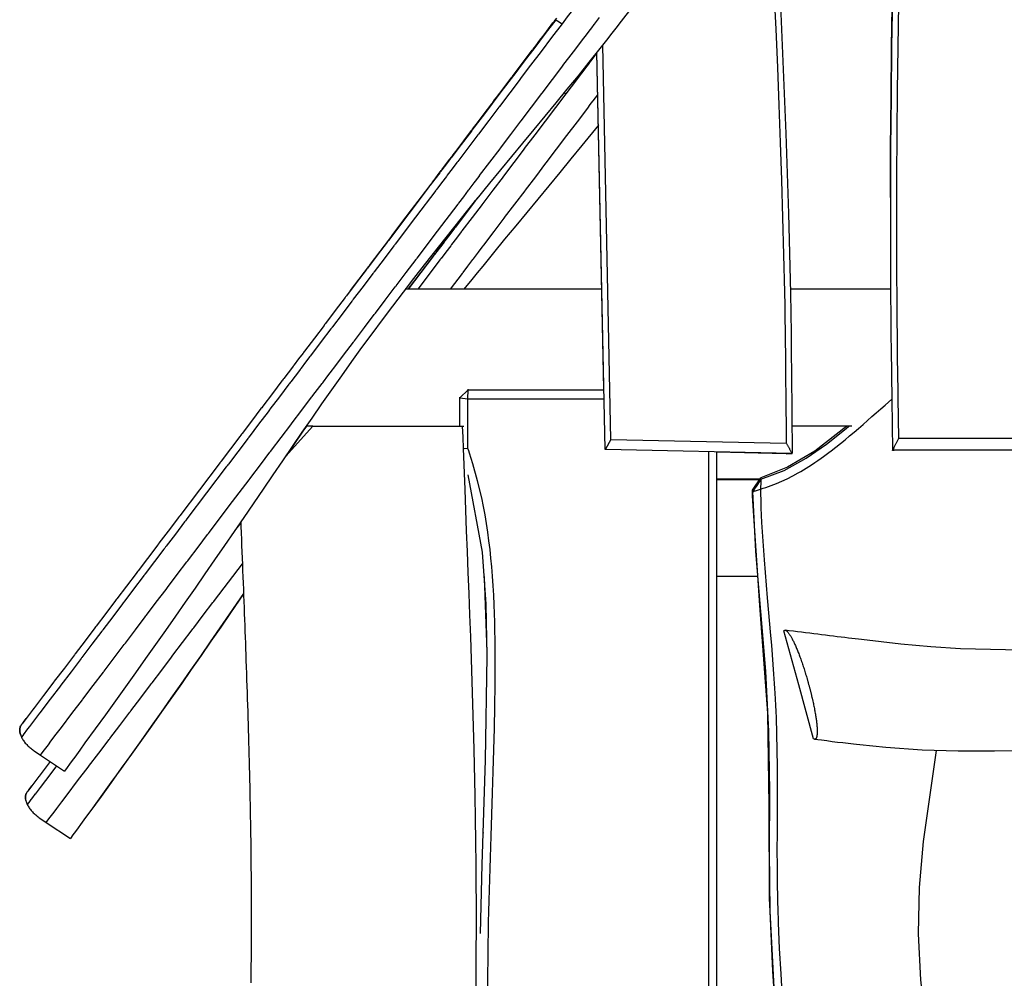
# Model space of a CAD drawing. Units: inches. Extents: x 69.8 to 135.5, y 93.1 to 188.9.
# Drawn here: x 84 to 89.3, y 177.9 to 183.1 of the extents above; entities that cross this region are included whole.
import ezdxf

# ---------------------------------------------------------------- set-up
doc = ezdxf.new("R2010")
doc.units = ezdxf.units.IN
doc.header["$MEASUREMENT"] = 0
doc.layers.add('Ebene 1', color=7, linetype='Continuous')

msp = doc.modelspace()

# ---------------------------------------------------------------- linework, layer by layer
at = {"layer": 'Ebene 1', "color": 7, "lineweight": 25, "true_color": 0xffffff}
for points in [[(88.7369, 185.0652), (88.7231, 184.5477), (88.7214, 184.4795), (88.7195, 184.4113), (88.7178, 184.3431), (88.7159, 184.2749), (88.7124, 184.1385), (88.7091, 184.0019), (88.7029, 183.729), (88.6973, 183.456), (88.6924, 183.1831), (88.6883, 182.9101), (88.685, 182.6371), (88.6828, 182.3642), (88.6816, 182.0912), (88.6816, 181.8182), (88.6819, 181.6816), (88.6826, 181.5452), (88.6831, 181.477), (88.6838, 181.4086), (88.6843, 181.3404), (88.6852, 181.2721), (88.6886, 180.9991), (88.6931, 180.7263)], [(88.6818, 182.1648), (88.6828, 182.3613), (88.685, 182.6343), (88.6883, 182.9074), (88.6971, 183.4532), (88.709, 183.9991), (88.7122, 184.1355), (88.7157, 184.272), (88.7176, 184.3402), (88.7193, 184.4084), (88.7212, 184.4766), (88.7229, 184.5448), (88.7369, 185.065)], [(88.0363, 184.1321), (88.046, 183.9529), (88.0516, 183.8449), (88.0573, 183.7369), (88.0684, 183.5209), (88.079, 183.3047), (88.089, 183.0886), (88.0985, 182.8726), (88.1075, 182.6562), (88.1156, 182.44), (88.1297, 182.0075), (88.1402, 181.575), (88.1421, 181.4668), (88.1438, 181.3586), (88.1454, 181.2504), (88.1466, 181.1423), (88.1485, 180.9259), (88.1497, 180.7096)], [(88.0513, 183.2135), (88.0608, 183.0049), (88.0697, 182.7962), (88.078, 182.5932), (88.0854, 182.3902), (88.0921, 182.1875), (88.0983, 181.9848), (88.1035, 181.7825), (88.108, 181.5806), (88.1094, 181.51), (88.1106, 181.4394), (88.1118, 181.3688), (88.1126, 181.2983), (88.1133, 181.2597), (88.1137, 181.2213), (88.1142, 181.1827), (88.1145, 181.1442), (88.1159, 180.9862), (88.1169, 180.8282), (88.1171, 180.796), (88.1173, 180.764)], [(88.725, 183.1413), (88.7215, 182.9063), (88.7188, 182.6714), (88.7165, 182.4366), (88.7152, 182.202), (88.7148, 181.9679), (88.715, 181.734), (88.7153, 181.6521), (88.7159, 181.5705), (88.7164, 181.4887), (88.7171, 181.407), (88.7176, 181.3624), (88.7179, 181.3178), (88.7184, 181.2732), (88.719, 181.2286), (88.7215, 181.0456), (88.7243, 180.8627), (88.725, 180.8255), (88.7255, 180.7883)], [(87.2825, 183.122), (87.2252, 183.0474), (87.1964, 183.0102), (87.1675, 182.9732), (87.1528, 182.9546), (87.1384, 182.9361), (87.1237, 182.9177), (87.1091, 182.8993), (87.0503, 182.8255), (86.9911, 182.7523), (86.9315, 182.6793), (86.8717, 182.6063), (86.8116, 182.5336), (86.7515, 182.4609), (86.6913, 182.3882), (86.6312, 182.3157), (86.5713, 182.2428), (86.5115, 182.1701), (86.4817, 182.1336), (86.4519, 182.0971), (86.4223, 182.0605), (86.3927, 182.0239), (86.2752, 181.8769), (86.1591, 181.7293), (86.1017, 181.6551), (86.0445, 181.5806), (85.9879, 181.5059), (85.9315, 181.431), (85.8756, 181.3559), (85.8203, 181.2804), (85.7653, 181.2048), (85.7107, 181.1288), (85.6837, 181.0908), (85.6568, 181.0525), (85.6299, 181.0143), (85.6032, 180.976), (85.5502, 180.8994), (85.4975, 180.8226), (85.4449, 180.7456), (85.3924, 180.6687), (85.34, 180.5919), (85.2876, 180.5151), (85.1827, 180.3618), (85.0775, 180.2086), (85.0248, 180.1322), (84.9721, 180.0557), (84.919, 179.9792), (84.8658, 179.9027), (84.8126, 179.8264), (84.7592, 179.7501), (84.7054, 179.6736), (84.6515, 179.5973), (84.5972, 179.521), (84.5428, 179.4449), (84.4882, 179.3687), (84.4334, 179.2926), (84.3785, 179.2165), (84.3232, 179.1405), (84.2956, 179.1024), (84.2681, 179.0645), (84.2541, 179.0456), (84.2403, 179.0265), (84.2266, 179.0075), (84.2126, 178.9886)], [(86.9614, 183.108), (86.9332, 183.0707), (86.9049, 183.0334)], [(86.9048, 183.0333), (86.8483, 182.9587), (86.7918, 182.8839), (86.7914, 182.8836), (86.7349, 182.8092), (86.6788, 182.7348), (86.6783, 182.7344), (86.6777, 182.7337), (86.6774, 182.733), (86.6216, 182.6593), (86.5658, 182.5858), (86.5654, 182.5854), (86.5653, 182.5851), (86.5642, 182.5839), (86.5634, 182.5827), (86.5082, 182.5098), (86.4529, 182.4368), (86.4526, 182.4362), (86.4521, 182.4357), (86.4509, 182.434), (86.4495, 182.4323), (86.3949, 182.3601), (86.3401, 182.2879), (86.3396, 182.2872), (86.3391, 182.2865), (86.3374, 182.2843), (86.3358, 182.2821), (86.3098, 182.2478), (86.2836, 182.2135), (86.2812, 182.2102), (86.279, 182.2071), (86.2531, 182.173), (86.2273, 182.1389), (86.2266, 182.1381), (86.2259, 182.1372), (86.224, 182.1346), (86.222, 182.132), (86.1115, 181.9863), (86.0013, 181.8406), (86.0004, 181.8395), (85.9996, 181.8385), (85.9972, 181.8352), (85.9948, 181.832), (85.9414, 181.7617), (85.8881, 181.6912), (85.8873, 181.6902), (85.8864, 181.6892), (85.8838, 181.6856), (85.8811, 181.6821), (85.828, 181.612), (85.775, 181.5421), (85.7741, 181.5409), (85.7732, 181.5397), (85.7705, 181.5359), (85.7675, 181.5322), (85.7148, 181.4625), (85.662, 181.3929), (85.6611, 181.3915), (85.6601, 181.3903), (85.6571, 181.3863), (85.654, 181.3824), (85.6015, 181.3131), (85.5491, 181.2439), (85.5481, 181.2425), (85.5471, 181.2411), (85.5438, 181.2368), (85.5405, 181.2323), (85.5166, 181.201), (85.4928, 181.1695), (85.4918, 181.1681), (85.4906, 181.1665), (85.4871, 181.1621), (85.4837, 181.1576), (85.4601, 181.1264), (85.4365, 181.0952), (85.4354, 181.0937), (85.4342, 181.0921), (85.4306, 181.0873), (85.427, 181.0827), (85.3755, 181.0148), (85.3242, 180.9468), (85.3228, 180.9452), (85.3216, 180.9435), (85.3176, 180.9383), (85.3137, 180.933), (85.2627, 180.8658), (85.2119, 180.7986), (85.2105, 180.7969), (85.2091, 180.795), (85.2048, 180.7893), (85.2005, 180.7835), (85.15, 180.717), (85.0995, 180.6505), (85.0982, 180.6486), (85.0968, 180.6467), (85.0921, 180.6407), (85.0875, 180.6346), (84.9812, 180.4942), (84.8749, 180.3538), (84.8734, 180.352), (84.872, 180.3501), (84.8672, 180.3439), (84.8625, 180.3377), (84.8124, 180.2715), (84.7623, 180.2052), (84.7607, 180.2033), (84.7593, 180.2014), (84.7549, 180.1955), (84.7504, 180.1895), (84.6999, 180.1229), (84.6493, 180.0562), (84.6479, 180.0543), (84.6467, 180.0526), (84.6424, 180.0472), (84.6382, 180.0417), (84.5861, 179.9726), (84.5337, 179.9034), (84.5299, 179.8988), (84.5265, 179.8939), (84.4734, 179.824), (84.4203, 179.7539), (84.4174, 179.7501), (84.4145, 179.7463), (84.3606, 179.6752), (84.3067, 179.6039), (84.3046, 179.6013), (84.3025, 179.5985), (84.2477, 179.5262), (84.193, 179.4538), (84.1916, 179.4519), (84.1902, 179.4502), (84.1349, 179.3772), (84.0795, 179.3041), (84.0786, 179.3029), (84.0776, 179.3017), (84.05, 179.2652), (84.0224, 179.2289), (84.0219, 179.2282), (84.0214, 179.2275), (84.0076, 179.2092), (83.9937, 179.191), (83.9935, 179.1906), (83.9932, 179.1903), (83.9863, 179.1811), (83.9794, 179.172)], [(86.8703, 183.0557), (86.8137, 182.9807), (86.757, 182.906), (86.7566, 182.9056), (86.7, 182.8309), (86.6436, 182.7563), (86.6433, 182.7558), (86.6428, 182.7553), (86.6423, 182.7544), (86.5863, 182.6807), (86.5305, 182.6069), (86.5301, 182.6064), (86.5298, 182.6061), (86.5289, 182.6049), (86.5281, 182.6037), (86.4728, 182.5306), (86.4173, 182.4576), (86.4169, 182.4571), (86.4164, 182.4566), (86.4152, 182.4548), (86.414, 182.4531), (86.3591, 182.3808), (86.3043, 182.3084), (86.3038, 182.3077), (86.3033, 182.307), (86.3015, 182.3048), (86.2998, 182.3026), (86.2738, 182.2681), (86.2476, 182.2338), (86.2454, 182.2306), (86.243, 182.2275), (86.2171, 182.1932), (86.1911, 182.1591), (86.1906, 182.1582), (86.1899, 182.1574), (86.188, 182.1548), (86.186, 182.1522), (86.0754, 182.0061), (85.9648, 181.8602), (85.9639, 181.8592), (85.9632, 181.8582), (85.9606, 181.8549), (85.9582, 181.8516), (85.9048, 181.7812), (85.8514, 181.7107), (85.8506, 181.7095), (85.8497, 181.7085), (85.8471, 181.705), (85.8445, 181.7014), (85.7913, 181.6313), (85.7381, 181.561), (85.7372, 181.5598), (85.7364, 181.5588), (85.7336, 181.555), (85.7307, 181.5512), (85.6778, 181.4814), (85.6249, 181.4115), (85.6239, 181.4103), (85.6229, 181.4089), (85.6199, 181.4049), (85.6168, 181.401), (85.5643, 181.3316), (85.5117, 181.2621), (85.5105, 181.2608), (85.5095, 181.2594), (85.5062, 181.2551), (85.503, 181.2506), (85.479, 181.2191), (85.4551, 181.1876), (85.454, 181.186), (85.453, 181.1846), (85.4496, 181.18), (85.4459, 181.1755), (85.4223, 181.1442), (85.3986, 181.113), (85.3975, 181.1114), (85.3963, 181.1099), (85.3927, 181.1052), (85.3891, 181.1004), (85.3374, 181.0322), (85.2858, 180.964), (85.2845, 180.9624), (85.2833, 180.9607), (85.2794, 180.9554), (85.2752, 180.9502), (85.2243, 180.8827), (85.1733, 180.8155), (85.1719, 180.8136), (85.1705, 180.8117), (85.1662, 180.806), (85.1617, 180.8002), (85.1113, 180.7335), (85.0606, 180.6668), (85.0592, 180.6649), (85.0579, 180.663), (85.0532, 180.6568), (85.0486, 180.6508), (84.9421, 180.5104), (84.8358, 180.37), (84.8343, 180.3681), (84.8329, 180.3661), (84.8282, 180.3599), (84.8236, 180.3538), (84.7735, 180.2877), (84.7233, 180.2216), (84.722, 180.2197), (84.7204, 180.2178), (84.7159, 180.2119), (84.7115, 180.2059), (84.6612, 180.1394), (84.6107, 180.0729), (84.6093, 180.0712), (84.6081, 180.0695), (84.604, 180.0639), (84.5998, 180.0586), (84.5476, 179.9897), (84.4956, 179.921), (84.492, 179.9163), (84.4884, 179.9115), (84.4357, 179.8419), (84.383, 179.7725), (84.3802, 179.7685), (84.3773, 179.7647), (84.3239, 179.6943), (84.2703, 179.6237), (84.2682, 179.6209), (84.2662, 179.6181), (84.2117, 179.5463), (84.1573, 179.4745), (84.1559, 179.4728), (84.1546, 179.4709), (84.0996, 179.3984), (84.0447, 179.3258), (84.0436, 179.3246), (84.0428, 179.3232), (84.0152, 179.2871), (83.9878, 179.2509), (83.9873, 179.2502), (83.9868, 179.2495), (83.9833, 179.2449), (83.9797, 179.2402)], [(84.0826, 179.0752), (84.0967, 179.094), (84.1108, 179.1126), (84.1251, 179.1314), (84.1392, 179.1501), (84.1676, 179.1877), (84.1961, 179.2251), (84.2527, 179.3), (84.3096, 179.3749), (84.311, 179.3768), (84.3123, 179.3785), (84.3676, 179.4516), (84.4229, 179.5246), (84.4252, 179.5274), (84.4271, 179.5301), (84.4817, 179.6021), (84.5361, 179.674), (84.539, 179.6779), (84.542, 179.6817), (84.5957, 179.7525), (84.6491, 179.8231), (84.6529, 179.828), (84.6565, 179.8328), (84.7092, 179.9025), (84.7619, 179.972), (84.7661, 179.9775), (84.7702, 179.983), (84.8224, 180.0519), (84.8744, 180.1206), (84.8789, 180.1265), (84.8835, 180.1323), (84.9352, 180.2007), (84.9869, 180.2689), (84.9915, 180.2751), (84.9962, 180.2813), (85.1042, 180.4236), (85.2117, 180.5656), (85.2163, 180.5716), (85.2208, 180.5778), (85.2725, 180.646), (85.3242, 180.714), (85.3285, 180.7199), (85.3328, 180.7256), (85.3848, 180.7941), (85.4368, 180.8627), (85.4408, 180.868), (85.4447, 180.8732), (85.4973, 180.9424), (85.5496, 181.0117), (85.5533, 181.0165), (85.5569, 181.0212), (85.5815, 181.0537), (85.6061, 181.0863), (85.6096, 181.0908), (85.613, 181.0952), (85.6378, 181.128), (85.6626, 181.1607), (85.6659, 181.1652), (85.6692, 181.1695), (85.7224, 181.2398), (85.7756, 181.31), (85.7787, 181.314), (85.7817, 181.318), (85.8352, 181.3888), (85.8888, 181.4594), (85.8917, 181.4632), (85.8945, 181.4668), (85.9482, 181.5378), (86.0022, 181.6089), (86.0047, 181.6123), (86.0073, 181.6158), (86.0614, 181.6871), (86.1153, 181.7584), (86.1179, 181.7615), (86.1203, 181.7648), (86.2313, 181.9112), (86.3422, 182.0576), (86.3441, 182.0602), (86.346, 182.0628), (86.3725, 182.0976), (86.3989, 182.1324), (86.4006, 182.1348), (86.4025, 182.1372), (86.429, 182.1722), (86.4555, 182.2073), (86.4573, 182.2094), (86.4588, 182.2116), (86.5139, 182.2843), (86.569, 182.357), (86.5703, 182.3587), (86.5716, 182.3604), (86.6271, 182.4337), (86.6824, 182.5069), (86.6834, 182.5081), (86.6843, 182.5091), (86.7401, 182.5828), (86.7961, 182.6567), (86.7966, 182.6574), (86.7971, 182.6581), (86.8533, 182.7323), (86.9096, 182.8066), (86.9098, 182.8069), (86.9663, 182.8813), (87.0228, 182.9559), (87.0367, 182.9745), (87.0508, 182.9931), (87.0512, 182.9935), (87.0515, 182.9938), (87.0653, 183.0121), (87.0791, 183.0303), (87.0794, 183.0309), (87.08, 183.0314), (87.1077, 183.0681)], [(85.76, 181.5898), (85.8585, 181.7202), (85.8595, 181.7216), (85.8606, 181.7229), (85.864, 181.7274), (85.8675, 181.7319), (85.9198, 181.801), (85.972, 181.87), (85.9736, 181.8721), (85.9753, 181.8742), (85.9805, 181.8811), (85.9856, 181.888), (86.0383, 181.9577), (86.0909, 182.0271), (86.1436, 182.0967), (86.1961, 182.166), (86.1987, 182.1694), (86.2011, 182.1729), (86.2096, 182.1839), (86.2178, 182.1949), (86.2345, 182.217), (86.2512, 182.239), (86.2542, 182.2428), (86.2569, 182.2464), (86.2659, 182.2583), (86.2748, 182.2702), (86.2905, 182.291), (86.3062, 182.3117), (86.3091, 182.3157), (86.312, 182.3196), (86.3217, 182.3322), (86.3312, 182.3448), (86.3734, 182.4004), (86.4152, 182.456), (86.4185, 182.4602), (86.4216, 182.4643), (86.4316, 182.4776), (86.4418, 182.4908), (86.4827, 182.5453), (86.5239, 182.5997), (86.5272, 182.6038), (86.5303, 182.6081), (86.5399, 182.6211), (86.5498, 182.634), (86.5914, 182.6889), (86.6331, 182.7441), (86.6361, 182.748), (86.639, 182.7518), (86.6478, 182.7633), (86.6566, 182.7751), (86.6998, 182.8324), (86.7435, 182.8901), (86.7458, 182.8932), (86.7482, 182.8963), (86.7553, 182.9056), (86.7623, 182.9149), (86.7849, 182.9447), (86.8074, 182.9745), (86.8316, 183.0062), (86.8557, 183.0381), (86.8571, 183.0402), (86.8586, 183.0422), (86.8631, 183.0481), (86.8676, 183.0539), (86.8758, 183.0648)], [(86.8703, 183.0557), (86.8795, 183.05), (86.9048, 183.0333)], [(87.1692, 180.7833), (87.1246, 182.9187)], [(87.0932, 182.876), (87.087, 182.8679), (87.0822, 182.8615), (87.0772, 182.855), (87.0715, 182.8474), (87.0658, 182.84), (87.0595, 182.8316), (87.0531, 182.8231), (87.046, 182.8138), (87.039, 182.8043)], [(87.1382, 180.7301), (87.0932, 182.8793)], [(87.1313, 181.0554), (87.0932, 182.8791)], [(87.039, 182.8043), (87.0386, 182.804)], [(87.0386, 182.804), (87.0105, 182.767), (86.9825, 182.7298)], [(86.9821, 182.7296), (86.954, 182.6924), (86.926, 182.6552)], [(86.9825, 182.7298), (86.9821, 182.7296)], [(86.9258, 182.655), (86.8695, 182.5808), (86.8131, 182.5063), (86.8128, 182.506), (86.7566, 182.4318), (86.7005, 182.3577), (86.7001, 182.3572), (86.6996, 182.3565), (86.6991, 182.3558), (86.6435, 182.2824), (86.588, 182.2092), (86.5877, 182.2087), (86.5873, 182.2083), (86.5864, 182.2071), (86.5856, 182.2059), (86.5305, 182.1334), (86.4755, 182.0607), (86.4752, 182.0602), (86.4747, 182.0597), (86.4734, 182.058), (86.4721, 182.0562), (86.4176, 181.9844), (86.363, 181.9124), (86.3627, 181.9117), (86.362, 181.911), (86.3604, 181.9088), (86.3587, 181.9066), (86.3329, 181.8724), (86.3069, 181.8382), (86.3045, 181.8349), (86.3021, 181.8318), (86.2764, 181.7979), (86.2507, 181.7639), (86.25, 181.7631), (86.2493, 181.7622), (86.2474, 181.7596), (86.2454, 181.757), (86.1238, 181.5963)], [(86.3003, 181.5965), (86.3654, 181.6826), (86.3675, 181.6852), (86.3694, 181.6878), (86.3958, 181.7224), (86.4219, 181.757), (86.4238, 181.7594), (86.4256, 181.7619), (86.4521, 181.7968), (86.4784, 181.8318), (86.4802, 181.8339), (86.4819, 181.8361), (86.5367, 181.9084), (86.5916, 181.981), (86.5928, 181.9827), (86.5942, 181.9844), (86.6493, 182.0573), (86.7046, 182.1301), (86.7055, 182.1313), (86.7065, 182.1326), (86.7621, 182.2059), (86.8178, 182.2795), (86.8183, 182.2802), (86.8188, 182.2809), (86.8748, 182.3548), (86.931, 182.4288), (86.9311, 182.4292), (86.9875, 182.5034), (87.0436, 182.5777), (87.0577, 182.5963), (87.0717, 182.6147), (87.072, 182.6152), (87.0724, 182.6156), (87.098, 182.6493)], [(86.9165, 182.6612), (86.9258, 182.655)], [(87.1015, 182.4852), (87.0124, 182.3746), (86.953, 182.3019), (86.8934, 182.2292), (86.8336, 182.1567), (86.7737, 182.0843), (86.7137, 182.012), (86.6538, 181.9395), (86.594, 181.8669), (86.5344, 181.7944), (86.5048, 181.7581), (86.4752, 181.7217), (86.4455, 181.6854), (86.4161, 181.6489), (86.3741, 181.5965)], [(88.6816, 182.0928), (88.6818, 182.1648)], [(88.6818, 182.1646), (88.6818, 182.1624), (88.6818, 182.1601)], [(88.6818, 182.1603), (88.6818, 182.1568)], [(86.0723, 181.5965), (86.1146, 181.6525), (86.1672, 181.7219), (86.2194, 181.791), (86.222, 181.7944), (86.2245, 181.7977), (86.2328, 181.8087), (86.2411, 181.8197), (86.2578, 181.8418), (86.2745, 181.8638), (86.2772, 181.8675), (86.28, 181.8711), (86.289, 181.883), (86.2979, 181.8948), (86.3136, 181.9155), (86.3293, 181.9362), (86.3322, 181.94), (86.3351, 181.9439), (86.3446, 181.9565), (86.3541, 181.9691), (86.4357, 182.0769)], [(86.4476, 182.0917), (86.4399, 182.0816), (86.4395, 182.081), (86.4392, 182.0805), (86.4378, 182.0788), (86.4366, 182.0771), (86.382, 182.0049), (86.3274, 181.9329), (86.3267, 181.9322), (86.3262, 181.9315), (86.3246, 181.9293), (86.3229, 181.9271), (86.2969, 181.8928), (86.2709, 181.8585), (86.2685, 181.8552), (86.2661, 181.8521), (86.2404, 181.818), (86.2145, 181.7841), (86.214, 181.7832), (86.2133, 181.7824), (86.2114, 181.7798), (86.2094, 181.7772), (86.0724, 181.5963)], [(87.1201, 181.5965), (86.0566, 181.5965)], [(86.4202, 181.5965), (86.4197, 181.5965), (86.4175, 181.5965), (86.4151, 181.5965), (86.4145, 181.5965), (86.414, 181.5965)], [(88.6826, 181.5965), (88.1397, 181.5965)], [(86.3959, 181.0527), (86.3524, 181.0089)], [(86.3958, 181.0043), (86.3959, 181.0527)], [(86.3959, 181.0527), (86.3959, 181.0556)], [(86.3959, 181.0527), (87.1313, 181.0525)], [(86.3524, 181.0089), (86.3524, 181.0117)], [(86.3524, 181.0089), (86.3958, 181.0043)], [(86.3524, 180.8561), (86.3524, 181.0089)], [(86.3958, 181.0043), (87.1323, 181.0041)], [(86.3958, 180.7349), (86.3958, 180.8696), (86.3958, 181.0043)], [(87.9783, 180.5149), (87.9926, 180.519), (88.0067, 180.5235), (88.0358, 180.5335), (88.0649, 180.5449), (88.0942, 180.5575), (88.1235, 180.5712), (88.1528, 180.5862), (88.1817, 180.6021), (88.1965, 180.6105), (88.211, 180.6191), (88.2256, 180.6281), (88.2401, 180.6372), (88.2485, 180.6425), (88.2568, 180.6479), (88.2651, 180.6534), (88.2733, 180.6589), (88.2897, 180.6703), (88.3062, 180.6818), (88.32, 180.6916), (88.3338, 180.7018), (88.3476, 180.7121), (88.3614, 180.7225), (88.3863, 180.7419), (88.4111, 180.7617), (88.4359, 180.7819), (88.4604, 180.8024), (88.4849, 180.8229), (88.5092, 180.8437), (88.5334, 180.8649), (88.5576, 180.8861), (88.5813, 180.907), (88.6051, 180.928), (88.6289, 180.949), (88.6526, 180.97), (88.6888, 181.0017)], [(85.5553, 180.8561), (85.4084, 180.6913)], [(85.5216, 180.8563), (85.5028, 180.8288), (85.4117, 180.6951)], [(85.5553, 180.8561), (85.5212, 180.8561)], [(85.5553, 180.8561), (85.6137, 180.8561), (85.6732, 180.8561), (85.7334, 180.8561), (85.7941, 180.8561), (85.8538, 180.8561), (85.9126, 180.8561), (85.9703, 180.8561), (86.0261, 180.8561), (86.1303, 180.8561), (86.2232, 180.8561), (86.3024, 180.8561), (86.3668, 180.8561)], [(86.4373, 177.7168), (86.4395, 177.8792), (86.44, 177.9345), (86.4405, 177.9898), (86.4409, 178.0449), (86.4411, 178.0999), (86.4412, 178.1643), (86.4412, 178.2286), (86.4412, 178.2926), (86.4409, 178.3566), (86.44, 178.4818), (86.4388, 178.6068), (86.4369, 178.7312), (86.4349, 178.8552), (86.4292, 179.1048), (86.4223, 179.3527), (86.4187, 179.474), (86.4145, 179.5947), (86.4104, 179.715), (86.4059, 179.8345), (86.4016, 179.9491), (86.3973, 180.0629), (86.3928, 180.1763), (86.3885, 180.2891), (86.3797, 180.513), (86.3713, 180.735), (86.3691, 180.7957), (86.3668, 180.8561)], [(86.3668, 180.8561), (86.3735, 180.8561)], [(88.4466, 180.8561), (88.2718, 180.7209), (88.1249, 180.6332), (87.9796, 180.5761)], [(87.981, 180.5683), (88.1073, 180.616), (88.2253, 180.6817), (88.336, 180.7586), (88.4416, 180.8429), (88.4573, 180.8561)], [(88.4723, 180.8561), (88.1488, 180.8561)], [(87.1692, 180.7833), (87.139, 180.7301)], [(87.1692, 180.7833), (88.1173, 180.764)], [(88.7255, 180.7883), (88.7238, 180.7848), (88.7221, 180.7814), (88.7203, 180.7779), (88.7184, 180.7745), (88.7167, 180.7711), (88.715, 180.7676), (88.7133, 180.7642), (88.7116, 180.7607), (88.7098, 180.7573), (88.7081, 180.7538), (88.7064, 180.7504), (88.7045, 180.7469), (88.7028, 180.7435), (88.701, 180.74), (88.6993, 180.7366), (88.6976, 180.7332), (88.6959, 180.7297), (88.6942, 180.7263)], [(89.7108, 180.7881), (88.7255, 180.7883)], [(86.3958, 180.7349), (86.3751, 180.7335)], [(86.5029, 177.8034), (86.5034, 177.8872), (86.5041, 177.9707), (86.5053, 178.0544), (86.5063, 178.1126), (86.5076, 178.1709), (86.5089, 178.2291), (86.5103, 178.2873), (86.512, 178.3454), (86.5136, 178.4036), (86.5155, 178.4618), (86.5174, 178.52), (86.5212, 178.6366), (86.5251, 178.7534), (86.5291, 178.87), (86.5327, 178.9868), (86.5361, 179.1043), (86.5389, 179.2216), (86.5411, 179.3389), (86.5427, 179.4564), (86.543, 179.5174), (86.5432, 179.5784), (86.543, 179.6395), (86.5425, 179.7005), (86.5418, 179.7475), (86.5408, 179.7944), (86.5394, 179.8412), (86.5377, 179.8882), (86.5353, 179.9399), (86.5324, 179.9916), (86.5289, 180.0431), (86.5246, 180.0948), (86.5201, 180.1416), (86.5151, 180.1883), (86.5094, 180.235), (86.5031, 180.2817), (86.496, 180.3284), (86.4881, 180.3749), (86.4795, 180.4212), (86.47, 180.4674), (86.4481, 180.5597), (86.4228, 180.6512), (86.4137, 180.6803), (86.4044, 180.7094), (86.4001, 180.7221), (86.3958, 180.7349)], [(87.1382, 180.7301), (87.139, 180.7301)], [(87.1382, 180.7288), (87.1382, 180.7301)], [(87.139, 180.7301), (88.1486, 180.7097)], [(88.1173, 180.764), (88.119, 180.7611), (88.1207, 180.758), (88.1224, 180.7549), (88.1242, 180.7519), (88.1259, 180.7488), (88.1276, 180.7459), (88.1295, 180.7428), (88.1312, 180.7399), (88.1329, 180.7368), (88.1347, 180.7338), (88.1364, 180.7307), (88.1381, 180.7276), (88.14, 180.7247), (88.1417, 180.7218), (88.1435, 180.7187), (88.1452, 180.7158), (88.1469, 180.7127), (88.1486, 180.7097)], [(88.6931, 180.7263), (88.6936, 180.7263), (88.6942, 180.7263)], [(88.6933, 180.7235), (88.6933, 180.7249), (88.6931, 180.7263)], [(89.7434, 180.7261), (88.6942, 180.7263)], [(87.6971, 180.7175), (87.6973, 170.1975)], [(87.7409, 180.7147), (87.7411, 170.202)], [(88.1173, 180.7063), (87.7411, 180.7139)], [(87.7414, 180.7137), (87.7414, 171.481)], [(88.1173, 180.7063), (88.1333, 180.7066), (88.1495, 180.707)], [(88.1497, 180.7096), (88.1491, 180.7097), (88.1486, 180.7097)], [(88.1495, 180.707), (88.1495, 180.7082), (88.1497, 180.7096)], [(88.7012, 180.7232), (88.6933, 180.7235)], [(86.4628, 178.1101), (86.4726, 178.4833), (86.491, 179.0471), (86.4998, 179.6104), (86.4945, 179.8919), (86.4738, 180.1728), (86.3961, 180.5916)], [(87.9752, 180.5693), (87.7414, 180.5693)], [(87.9347, 180.5087), (87.9796, 180.5761)], [(87.981, 180.5683), (87.9585, 180.5347), (87.9361, 180.501)], [(87.981, 180.5683), (87.9807, 180.5616), (87.9803, 180.5547), (87.98, 180.5478), (87.9796, 180.5411), (87.979, 180.528), (87.9783, 180.5149)], [(87.981, 180.5683), (87.9802, 180.5723), (87.9796, 180.5761)], [(87.9721, 180.5647), (87.7414, 180.5647)], [(87.9361, 180.501), (87.9414, 180.5027), (87.9469, 180.5046), (87.9523, 180.5063), (87.9576, 180.508), (87.9679, 180.5115), (87.9783, 180.5149)], [(87.9783, 180.5149), (87.9783, 180.5109), (87.9784, 180.507), (87.9786, 180.4994), (87.9788, 180.4918), (87.9798, 180.4522), (87.9812, 180.4128), (87.9829, 180.3735), (87.9848, 180.3342), (87.9876, 180.2832), (87.9907, 180.2326), (87.9941, 180.1818), (87.9977, 180.1313), (88.0148, 179.9263), (88.0329, 179.722), (88.0373, 179.6697), (88.0418, 179.6173), (88.046, 179.5648), (88.0498, 179.5122), (88.0515, 179.4869), (88.0532, 179.4616), (88.0547, 179.4362), (88.0563, 179.4109), (88.0582, 179.3777), (88.0599, 179.3444), (88.0615, 179.311), (88.0628, 179.2776), (88.0656, 179.1899), (88.0673, 179.1019), (88.0682, 179.0134), (88.0685, 178.9248), (88.0685, 178.834), (88.0682, 178.7433), (88.068, 178.6527), (88.0678, 178.5619), (88.068, 178.4718), (88.0689, 178.3817), (88.0692, 178.3545), (88.0697, 178.3273), (88.0702, 178.3001), (88.0709, 178.2728), (88.0716, 178.2465), (88.0725, 178.2201), (88.0733, 178.1938), (88.0742, 178.1676), (88.0802, 178.0284), (88.0878, 177.8901), (88.0966, 177.7523)], [(88.0654, 175.2735), (88.1128, 176.7196), (88.0696, 177.5077), (88.0267, 178.2978), (88.0249, 178.8015), (88.0181, 179.3012), (87.9743, 179.8845), (87.9354, 180.478), (87.935, 180.4934), (87.9347, 180.5087)], [(87.9361, 180.501), (87.9354, 180.5049), (87.9347, 180.5087)], [(87.9361, 180.501), (87.9514, 180.1766), (87.9779, 179.8528), (88.0051, 179.5291), (88.0225, 179.2049), (88.0265, 178.88), (88.0256, 178.555), (88.0265, 178.3924), (88.0296, 178.2299), (88.0356, 178.0675), (88.0439, 177.9051), (88.0653, 177.5805), (88.0878, 177.2562), (88.1064, 176.9315), (88.1159, 176.6066), (88.1042, 175.9572), (88.0694, 175.3083), (88.0673, 175.2734)], [(85.166, 180.3321), (85.1452, 180.3049)], [(85.1659, 180.3354), (85.1667, 180.3118), (85.1681, 180.2774), (85.1695, 180.2427), (85.1709, 180.2086), (85.1722, 180.1744), (85.1736, 180.1404), (85.1748, 180.1065), (85.1762, 180.0729), (85.1774, 180.0391), (85.1788, 180.0057), (85.1802, 179.9723), (85.1814, 179.9392), (85.1826, 179.9062), (85.1839, 179.8733), (85.1852, 179.8404), (85.1864, 179.8085), (85.1876, 179.7765), (85.1888, 179.7448), (85.19, 179.7129), (85.191, 179.6815), (85.1922, 179.65), (85.1932, 179.6188), (85.1945, 179.5877), (85.1957, 179.5525), (85.1969, 179.5174), (85.1981, 179.4826), (85.1993, 179.4478), (85.2005, 179.4133), (85.2015, 179.3787), (85.2026, 179.3446), (85.2038, 179.3103), (85.2048, 179.2766), (85.2058, 179.2426), (85.2067, 179.209), (85.2077, 179.1755), (85.2086, 179.1422), (85.2096, 179.1091), (85.2105, 179.0761), (85.2113, 179.0432), (85.2122, 179.0091), (85.2129, 178.9748), (85.2137, 178.941), (85.2144, 178.9073), (85.2153, 178.8737), (85.216, 178.8402), (85.2165, 178.807), (85.2172, 178.7739), (85.2179, 178.7412), (85.2184, 178.7083), (85.2189, 178.6759), (85.2194, 178.6434), (85.2198, 178.6127), (85.2203, 178.582), (85.2206, 178.5515), (85.221, 178.5211), (85.2213, 178.4909), (85.2215, 178.4606), (85.2218, 178.4308), (85.222, 178.4008), (85.2222, 178.3714), (85.2224, 178.3417), (85.2225, 178.3125), (85.2225, 178.2832), (85.2227, 178.2542), (85.2227, 178.2251), (85.2227, 178.1964), (85.2227, 178.1676), (85.2227, 178.1419), (85.2225, 178.1164), (85.2225, 178.0911), (85.2224, 178.0656), (85.2222, 178.0406), (85.2222, 178.0155), (85.222, 177.9907), (85.2217, 177.9657), (85.2215, 177.9409), (85.2212, 177.9163), (85.221, 177.8916), (85.2206, 177.867), (85.2205, 177.8425)], [(84.1139, 178.7107), (84.128, 178.7295), (84.1422, 178.7481), (84.1564, 178.7667), (84.1706, 178.7855), (84.1988, 178.8228), (84.2271, 178.8601), (84.2836, 178.9348), (84.3402, 179.0094), (84.3416, 179.0113), (84.343, 179.013), (84.3981, 179.0857), (84.4532, 179.1586), (84.4553, 179.1613), (84.4574, 179.1641), (84.5116, 179.2357), (84.5661, 179.3074), (84.569, 179.3114), (84.5719, 179.3152), (84.6253, 179.3858), (84.6786, 179.4561), (84.6822, 179.4609), (84.686, 179.4657), (84.7385, 179.5351), (84.791, 179.6044), (84.7952, 179.6099), (84.7993, 179.6152), (84.8513, 179.684), (84.9032, 179.7523), (84.9077, 179.7584), (84.9121, 179.7642), (84.9636, 179.8323), (85.0151, 179.9003), (85.0198, 179.9063), (85.0244, 179.9125), (85.1748, 180.1108)], [(86.4857, 180.0419), (86.4831, 180.0419)], [(86.4996, 179.6355), (86.4962, 179.7358), (86.4943, 179.7863), (86.4924, 179.8367), (86.4907, 179.8874), (86.4886, 179.9382), (86.4867, 179.9892), (86.4848, 180.0403), (86.4848, 180.0416)], [(87.9607, 180.0419), (87.7414, 180.0419)], [(85.181, 179.9496), (85.1057, 179.84), (85.0532, 179.7637), (85.0005, 179.6876), (84.9478, 179.6113), (84.8949, 179.5351), (84.8418, 179.459), (84.7885, 179.3828), (84.7351, 179.3069), (84.6813, 179.2307), (84.6272, 179.1548), (84.5731, 179.0788), (84.5185, 179.0029), (84.4639, 178.9269), (84.4093, 178.8513), (84.3542, 178.7755), (84.3268, 178.7376), (84.2992, 178.6997), (84.2855, 178.6809), (84.2717, 178.662), (84.2579, 178.643), (84.2441, 178.6241)], [(85.181, 179.9473), (85.1109, 179.845), (85.058, 179.7682), (85.0051, 179.6915), (84.9519, 179.6147), (84.8985, 179.5381), (84.8451, 179.4614), (84.7914, 179.3847), (84.7376, 179.3083), (84.6835, 179.232), (84.6291, 179.1556), (84.5747, 179.0793), (84.5199, 179.0034), (84.4651, 178.9274), (84.41, 178.8514), (84.3547, 178.7757), (84.3173, 178.7247)], [(86.4958, 179.7461), (86.4986, 179.7461)], [(88.1052, 179.7477), (88.1056, 179.748), (88.1057, 179.7484), (88.1062, 179.7487), (88.1068, 179.7492), (88.1073, 179.7496), (88.1078, 179.7499), (88.1088, 179.7503), (88.11, 179.7506)], [(88.2661, 179.1632), (88.1857, 179.4555), (88.1052, 179.7477)], [(88.11, 179.7506), (88.1106, 179.7506), (88.1112, 179.7508), (88.1118, 179.7508), (88.1125, 179.7506), (88.113, 179.7506), (88.1137, 179.7504), (88.1143, 179.7503), (88.115, 179.7499), (88.1157, 179.7496), (88.1164, 179.7492), (88.1171, 179.7489), (88.1178, 179.7485), (88.1185, 179.748), (88.1193, 179.7475), (88.12, 179.7468), (88.1207, 179.7463), (88.1216, 179.7456), (88.1223, 179.7449), (88.1231, 179.7442), (88.124, 179.7434), (88.1255, 179.7417), (88.1273, 179.7398), (88.129, 179.7377), (88.1307, 179.7355), (88.1324, 179.7329), (88.1343, 179.7303), (88.1362, 179.7275), (88.1381, 179.7246), (88.14, 179.7217), (88.1419, 179.7182), (88.144, 179.715), (88.146, 179.7113), (88.1479, 179.7075), (88.15, 179.7038), (88.1521, 179.6996), (88.1543, 179.6955), (88.1564, 179.6912), (88.1586, 179.6869), (88.1607, 179.6822), (88.1629, 179.6776), (88.165, 179.6728), (88.1672, 179.6678), (88.1695, 179.6626), (88.1717, 179.6574), (88.1739, 179.6521), (88.1762, 179.6467), (88.1784, 179.6412), (88.1807, 179.6355), (88.1829, 179.6299), (88.1853, 179.6242), (88.1876, 179.6181), (88.1898, 179.6121), (88.192, 179.6061), (88.1943, 179.5999), (88.1965, 179.5937), (88.1988, 179.5873), (88.2, 179.5842), (88.201, 179.5809), (88.2022, 179.5777), (88.2032, 179.5744), (88.2055, 179.568), (88.2077, 179.5613), (88.2099, 179.5546), (88.2122, 179.5479), (88.2144, 179.5412), (88.2165, 179.5344), (88.2187, 179.5275), (88.2208, 179.5207), (88.222, 179.5172), (88.223, 179.5138), (88.2241, 179.5101), (88.2251, 179.5067), (88.2272, 179.4998), (88.2292, 179.4927), (88.2303, 179.4891), (88.2313, 179.4857), (88.2323, 179.4821), (88.2334, 179.4786), (88.2344, 179.475), (88.2354, 179.4716), (88.236, 179.4698), (88.2363, 179.4679), (88.2368, 179.4662), (88.2373, 179.4645), (88.2384, 179.4609), (88.2392, 179.4574), (88.2403, 179.4538), (88.2413, 179.4504), (88.2422, 179.4469), (88.243, 179.4433), (88.2441, 179.4399), (88.2449, 179.4362), (88.2458, 179.4328), (88.2468, 179.4292), (88.2477, 179.4257), (88.2485, 179.4223), (88.2496, 179.4187), (88.2503, 179.4152), (88.2513, 179.4118), (88.2521, 179.4082), (88.253, 179.4047), (88.2537, 179.4013), (88.2546, 179.3978), (88.2554, 179.3944), (88.2563, 179.3909), (88.2571, 179.3875), (88.2578, 179.3841), (88.2587, 179.3806), (88.2594, 179.3772), (88.2602, 179.3737), (88.2609, 179.3703), (88.2618, 179.367), (88.2632, 179.3601), (88.2647, 179.3536), (88.2661, 179.3468), (88.2675, 179.3403), (88.2687, 179.3338), (88.2701, 179.3272), (88.2713, 179.3208), (88.2725, 179.3145), (88.2735, 179.3083), (88.2747, 179.3021), (88.2757, 179.296), (88.2766, 179.29), (88.2776, 179.2841), (88.2785, 179.2783), (88.2794, 179.2724), (88.2801, 179.2669), (88.2809, 179.2614), (88.2816, 179.2561), (88.2821, 179.2507), (88.2828, 179.2456), (88.2833, 179.2406), (88.2838, 179.2357), (88.2842, 179.2309), (88.2845, 179.2263), (88.2847, 179.2218), (88.2851, 179.2175), (88.2852, 179.2132), (88.2854, 179.2092), (88.2854, 179.2053), (88.2854, 179.2015), (88.2854, 179.1978), (88.2852, 179.1944), (88.2851, 179.191), (88.2849, 179.1879), (88.2845, 179.1849), (88.2842, 179.182), (88.2838, 179.1794), (88.2833, 179.177), (88.2832, 179.1758), (88.2828, 179.1746), (88.2826, 179.1736), (88.2823, 179.1725), (88.2816, 179.1706), (88.2809, 179.1689), (88.2806, 179.168), (88.2802, 179.1672), (88.2799, 179.1665), (88.2794, 179.1658), (88.279, 179.1653), (88.2785, 179.1646), (88.2782, 179.1641), (88.2776, 179.1636), (88.2771, 179.1632), (88.2766, 179.1627), (88.2761, 179.1624), (88.2756, 179.162), (88.2751, 179.1618), (88.2745, 179.1617), (88.274, 179.1615), (88.2735, 179.1613), (88.2723, 179.1613), (88.2711, 179.1613), (88.2697, 179.1617), (88.2683, 179.162), (88.2673, 179.1625), (88.2661, 179.1632)], [(88.5248, 179.6998), (88.5081, 179.7019), (88.4912, 179.7038), (88.4733, 179.706), (88.4552, 179.7081), (88.4347, 179.7106), (88.4144, 179.7131), (88.3936, 179.7156), (88.3729, 179.7182), (88.3519, 179.721), (88.3309, 179.7236), (88.3095, 179.7262), (88.2882, 179.7289), (88.2666, 179.7317), (88.2449, 179.7342), (88.223, 179.737), (88.2012, 179.7398), (88.1789, 179.7425), (88.1567, 179.7453), (88.1345, 179.748), (88.1123, 179.7506)], [(90.9739, 179.7267), (90.3571, 179.6833), (90.0331, 179.6628), (89.7089, 179.6479), (89.3851, 179.6423), (89.0614, 179.6509), (88.8998, 179.6616), (88.7383, 179.6762), (88.5248, 179.6998)], [(83.9728, 179.1896), (83.9718, 179.1932), (83.9709, 179.198), (83.9702, 179.2027), (83.9699, 179.2071), (83.9699, 179.2115), (83.9702, 179.2156), (83.9708, 179.2197), (83.9716, 179.2235), (83.9727, 179.2273), (83.9733, 179.229), (83.974, 179.2307), (83.9749, 179.2325), (83.9758, 179.2342), (83.9776, 179.2375), (83.9797, 179.2406)], [(83.9797, 179.2402), (83.9776, 179.2371), (83.9758, 179.2338), (83.974, 179.2306), (83.9727, 179.227), (83.9716, 179.2232), (83.9708, 179.2194), (83.9702, 179.2152), (83.9699, 179.2111), (83.9704, 179.2022), (83.972, 179.1927), (83.9733, 179.1875), (83.9752, 179.1822), (83.9771, 179.1772), (83.9794, 179.172)], [(83.9797, 179.2406), (83.9826, 179.2444), (83.9857, 179.2483), (83.9868, 179.2497), (83.9878, 179.2512), (84.0043, 179.2728)], [(83.9797, 179.2402), (83.9797, 179.2406)], [(84.008, 179.2774), (84.0042, 179.2726)], [(83.9728, 179.1896), (83.9752, 179.1822), (83.9771, 179.1772), (83.9794, 179.172)], [(83.9794, 179.172), (83.9818, 179.1674), (83.9844, 179.1629), (83.9871, 179.1582), (83.99, 179.1536), (83.9933, 179.1491), (83.9968, 179.1446), (84.0004, 179.1401), (84.0042, 179.1357), (84.0081, 179.1315), (84.0121, 179.1274), (84.0162, 179.1233), (84.0205, 179.1193), (84.0248, 179.1155), (84.0293, 179.1117), (84.0338, 179.1083), (84.0385, 179.1048), (84.0429, 179.1016), (84.0476, 179.0985)], [(88.2713, 179.1613), (88.2895, 179.1591), (88.3078, 179.1567), (88.3372, 179.1531), (88.3667, 179.1494), (88.3955, 179.1458), (88.4241, 179.1424), (88.4525, 179.1389), (88.4811, 179.1357), (88.4986, 179.1336), (88.5162, 179.1315)], [(88.5162, 179.1315), (88.6566, 179.1171), (88.8528, 179.1033), (89.049, 179.0974), (89.2452, 179.0978), (89.4414, 179.1014), (89.6374, 179.1055), (89.8334, 179.1098), (90.2257, 179.1196), (90.6177, 179.1339), (91.1155, 179.1624)], [(84.0476, 179.0985), (84.0826, 179.0752)], [(84.0826, 179.0752), (84.2126, 178.9886)], [(84.2858, 179.089), (84.2862, 179.0893)], [(88.886, 175.1793), (88.9555, 175.6056), (88.9853, 175.8566), (89.0051, 176.1079), (89.0123, 176.3587), (89.0042, 176.6092), (88.9804, 176.8593), (88.9465, 177.1091), (88.9083, 177.3587), (88.8724, 177.6083), (88.8459, 177.8579), (88.8337, 178.1076), (88.8394, 178.3574), (88.8599, 178.6074), (88.9308, 179.1)], [(84.1356, 179.0399), (84.0757, 178.961), (84.0748, 178.9596), (84.0738, 178.9584), (84.0464, 178.9224), (84.0192, 178.8862), (84.0186, 178.8855), (84.0181, 178.8849), (84.0145, 178.8802), (84.0111, 178.8756)], [(84.1697, 179.0172), (84.1106, 178.9393), (84.1096, 178.9379), (84.1087, 178.9367), (84.0812, 178.9004), (84.0536, 178.8642), (84.0531, 178.8633), (84.0526, 178.8628), (84.0388, 178.8446), (84.0252, 178.8265), (84.0248, 178.8261), (84.0245, 178.8258), (84.0176, 178.8166), (84.0109, 178.8077)], [(84.0042, 178.8251), (84.0033, 178.8287), (84.0023, 178.8335), (84.0018, 178.8382), (84.0014, 178.8427), (84.0012, 178.847), (84.0016, 178.8511), (84.0021, 178.8551), (84.003, 178.859), (84.004, 178.8626), (84.0047, 178.8645), (84.0054, 178.8663), (84.0062, 178.868), (84.0071, 178.8697), (84.009, 178.8728), (84.0111, 178.8759)], [(84.0111, 178.8756), (84.009, 178.8725), (84.0069, 178.8694), (84.0054, 178.8659), (84.004, 178.8623), (84.003, 178.8587), (84.0021, 178.8547), (84.0016, 178.8508), (84.0014, 178.8464), (84.0018, 178.8375), (84.0035, 178.8282), (84.0049, 178.823), (84.0066, 178.8177), (84.0087, 178.8127), (84.0109, 178.8077)], [(84.0111, 178.8759), (84.014, 178.8797), (84.0169, 178.8835), (84.0181, 178.885), (84.0192, 178.8864), (84.0355, 178.9079)], [(84.0111, 178.8756), (84.0111, 178.8759)], [(84.0391, 178.9126), (84.0355, 178.9079)], [(84.0109, 178.8077), (84.0131, 178.803), (84.0157, 178.7984), (84.0185, 178.7937), (84.0216, 178.7893), (84.0248, 178.7846), (84.0283, 178.7801), (84.0317, 178.7757), (84.0355, 178.7713), (84.0395, 178.767), (84.0436, 178.7629), (84.0478, 178.7588), (84.0521, 178.755), (84.0564, 178.751), (84.0608, 178.7474), (84.0653, 178.7438), (84.0698, 178.7403), (84.0743, 178.7371), (84.0789, 178.734)], [(84.0789, 178.734), (84.1139, 178.7107)], [(84.1139, 178.7107), (84.2441, 178.6241)], [(84.317, 178.7241), (84.3172, 178.7243), (84.3173, 178.7247)], [(86.4783, 178.6552), (86.4783, 178.6547), (86.4783, 178.6542), (86.4783, 178.6539), (86.4783, 178.6534), (86.4781, 178.653), (86.4781, 178.6525), (86.4781, 178.6521), (86.4781, 178.6516)]]:
    msp.add_lwpolyline(points, dxfattribs=at)

doc.saveas('drawing.dxf')
